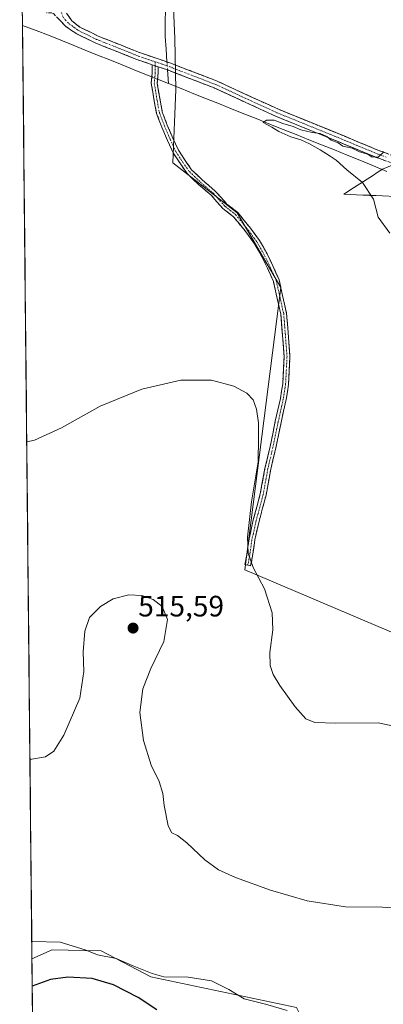
# Model space of a CAD drawing. Units: metres. Extents: x 570066 to 573512, y 4714906 to 4717254.
# Drawn here: x 570075 to 570199, y 4715925 to 4716259 of the extents above; entities that cross this region are included whole.
import ezdxf
from ezdxf.enums import TextEntityAlignment as Align

# ---------------------------------------------------------------- set-up
doc = ezdxf.new("R2010")
doc.units = ezdxf.units.M
doc.header["$MEASUREMENT"] = 0
doc.linetypes.add('TRAZO_Y_PUNTO', pattern=[1, 0.5, -0.25, 0, -0.25])
doc.linetypes.add('TRAZOSX2', pattern=[1.5, 1, -0.5])
for name, color, linetype, lineweight in [('Camino', 19, 'TRAZOSX2', 0), ('Camino Cxs', 19, 'Continuous', 0), ('Camino eje', 19, 'TRAZO_Y_PUNTO', 0), ('Carátula', 7, 'Continuous', 5), ('Corriente natural lineal', 142, 'Continuous', 13), ('Corriente natural lineal oculto', 19, 'TRAZO_Y_PUNTO', 13), ('Cultivos herbáceos CxS', 92, 'Continuous', 0), ('Cultivos leñosos CxS', 92, 'Continuous', 0), ('Curva de nivel maestra', 36, 'Continuous', 30), ('Curva de nivel normal', 36, 'Continuous', 0), ('Matorral CxS', 135, 'Continuous', 0), ('Municipio', 9, 'Continuous', 13), ('Municipio CxS', 142, 'Continuous', 0), ('Punto de cota en terreno', 7, 'Continuous', 0), ('Rótulo de punto de cota en terreno', 19, 'Continuous', 0)]:
    doc.layers.add(name, color=color, linetype=linetype, lineweight=lineweight)
doc.styles.add('Arial', font='txt', dxfattribs={"height": 0.2})

# ---------------------------------------------------------------- blocks, each defined once
blk = doc.blocks.new('*U151')
at = {"layer": 'Cultivos herbáceos CxS', "color": 92, "linetype": 'Continuous', "lineweight": 0}
for points in [[(570169.19, 4715924.01, 519.72), (570119.69, 4715934.4, 521.28), (570102.79, 4715943.22, 520.22), (570086.04, 4715943.59, 521.19), (570085.13, 4715943.17, 521.3), (570079.32, 4715940.49, 522.09), (570075.13, 4716356.11, 509.27)], [(570126.68, 4716278.9, 506.87), (570127.86, 4716252.8, 507.43), (570128.16, 4716235.51, 505.86), (570127.16, 4716210.6, 506.35), (570149.07, 4716193.69, 506.23), (570163.8, 4716168.29, 507.59), (570151.58, 4716072.51, 510.21), (570266.21, 4716023.85, 506.1), (570414.24, 4715969.78, 504.56), (570428.78, 4715960.27, 504.7), (570416.91, 4715957.37, 506.81), (570381.91, 4715948.83, 512.44), (570246.26, 4715955.36, 515.76), (570241.58, 4715953.77, 516.5), (570219.62, 4715946.28, 517.74), (570203.46, 4715922.71, 523.1)]]:
    blk.add_polyline3d(points, dxfattribs=at)
blk = doc.blocks.new('*U164')
at = {"layer": 'Cultivos herbáceos CxS', "color": 92, "linetype": 'Continuous', "lineweight": 0}
blk.add_polyline3d([(570075.13, 4716356.11, 509.27), (570079.72, 4716356.11, 509.34), (570094.12, 4716357.29, 509.76), (570104.14, 4716371.42, 509.69), (570112.45, 4716389.21, 509.59), (570124.31, 4716390.4, 508.26), (570132.61, 4716365.49, 507.97), (570132.61, 4716337.02, 507.72), (570127.86, 4716308.55, 507.33), (570126.68, 4716278.9, 506.87), (570127.86, 4716252.8, 507.43), (570128.16, 4716235.51, 505.86), (570127.16, 4716210.6, 506.35), (570149.07, 4716193.69, 506.23), (570163.8, 4716168.29, 507.59), (570151.58, 4716072.51, 510.21), (570266.21, 4716023.85, 506.1), (570414.24, 4715969.78, 504.56), (570428.78, 4715960.27, 504.7)], dxfattribs=at)
blk = doc.blocks.new('*U172')
at = {"layer": 'Cultivos leñosos CxS', "color": 92, "linetype": 'Continuous', "lineweight": 0}
blk.add_polyline3d([(570075.13, 4716356.11, 509.27), (570079.72, 4716356.11, 509.34), (570094.12, 4716357.29, 509.76), (570104.14, 4716371.42, 509.69), (570112.45, 4716389.21, 509.59), (570124.31, 4716390.4, 508.26), (570132.61, 4716365.49, 507.97), (570132.61, 4716337.02, 507.72), (570127.86, 4716308.55, 507.33), (570126.68, 4716278.9, 506.87), (570127.86, 4716252.8, 507.43), (570128.16, 4716235.51, 505.86), (570127.16, 4716210.6, 506.35), (570149.07, 4716193.69, 506.23), (570163.8, 4716168.29, 507.59), (570151.58, 4716072.51, 510.21), (570266.21, 4716023.85, 506.1), (570414.24, 4715969.78, 504.56), (570428.78, 4715960.27, 504.7)], dxfattribs=at)
blk = doc.blocks.new('*U180')
at = {"layer": 'Municipio CxS', "color": 142, "linetype": 'Continuous', "lineweight": 0}
for points in [[(570079.5133, 4715921.5457, 529.6868), (570079.463, 4715926.5356, 527.3337), (570079.4127, 4715931.5255, 524.8531), (570079.3624, 4715936.5154, 522.3014), (570079.3122, 4715941.5053, 520.6714), (570079.2619, 4715946.4952, 519.8933), (570079.2116, 4715951.4851, 519.2807), (570079.1613, 4715956.475, 518.7238), (570079.111, 4715961.4649, 518.271), (570079.0608, 4715966.4548, 517.875), (570079.0105, 4715971.4447, 517.4868), (570078.9602, 4715976.4346, 517.1105), (570078.9099, 4715981.4245, 516.735), (570078.8596, 4715986.4144, 516.3661), (570078.8093, 4715991.4043, 516.0115), (570078.7591, 4715996.3942, 515.6715), (570078.7088, 4716001.3841, 515.3391), (570078.6585, 4716006.374, 515.0207), (570078.6082, 4716011.3639, 514.7127), (570078.5579, 4716016.3538, 514.4053), (570078.5077, 4716021.3437, 514.1137), (570078.4574, 4716026.3336, 513.8364), (570078.4071, 4716031.3235, 513.5965), (570078.3568, 4716036.3134, 513.4226), (570078.3065, 4716041.3033, 513.3222), (570078.2562, 4716046.2932, 513.2543), (570078.206, 4716051.2832, 513.1539), (570078.1557, 4716056.2731, 512.9877), (570078.1054, 4716061.263, 512.7488), (570078.0551, 4716066.2529, 512.4532), (570078.0048, 4716071.2428, 512.1256), (570077.9546, 4716076.2327, 511.8008), (570077.9043, 4716081.2226, 511.5227), (570077.854, 4716086.2125, 511.2778), (570077.8037, 4716091.2024, 511.0512), (570077.7534, 4716096.1923, 510.8345), (570077.7031, 4716101.1822, 510.629), (570077.6529, 4716106.1721, 510.4202), (570077.6026, 4716111.162, 510.1893), (570077.5523, 4716116.1519, 509.9391), (570077.502, 4716121.1418, 509.6952), (570077.4517, 4716126.1317, 509.4479), (570077.4015, 4716131.1216, 509.2164), (570077.3512, 4716136.1115, 509.0394), (570077.3009, 4716141.1014, 508.8753), (570077.2506, 4716146.0913, 508.7215), (570077.2003, 4716151.0812, 508.5888), (570077.15, 4716156.0711, 508.4465), (570077.0998, 4716161.061, 508.25), (570077.0495, 4716166.0509, 507.9382), (570076.9992, 4716171.0408, 507.5592), (570076.9489, 4716176.0307, 507.2688), (570076.8986, 4716181.0206, 507.1183), (570076.8484, 4716186.0105, 507.0735), (570076.7981, 4716191.0004, 507.0535), (570076.7478, 4716195.9903, 506.9916), (570076.6975, 4716200.9802, 506.9005), (570076.6472, 4716205.9701, 506.8306), (570076.5969, 4716210.96, 506.7969), (570076.5467, 4716215.9499, 506.8007), (570076.4964, 4716220.9398, 506.95), (570076.4461, 4716225.9297, 507.1849), (570076.3958, 4716230.9196, 507.3061), (570076.3455, 4716235.9095, 507.3344), (570076.2953, 4716240.8994, 507.3698), (570076.245, 4716245.8893, 507.3647), (570076.1947, 4716250.8792, 507.2814), (570076.1444, 4716255.8691, 507.627), (570076.0941, 4716260.859, 508.1278)], [(570202.21, 4716210.01, 504.0749), (570198.4, 4716208.46, 503.9083), (570196.61, 4716207.3, 504.2402), (570195.29, 4716206.45, 504.4763), (570191.9267, 4716204.2867, 504.9036), (570188.5633, 4716202.1233, 505.0758), (570185.2, 4716199.96, 505.1909), (570189.6067, 4716199.7683, 505.0781), (570194.0133, 4716199.5767, 504.9781), (570198.42, 4716199.385, 504.8539), (570202.8267, 4716199.1933, 504.647)]]:
    blk.add_polyline3d(points, dxfattribs=at)
blk = doc.blocks.new('*U194')
at = {"layer": 'Curva de nivel normal', "color": 36, "linetype": 'Continuous', "lineweight": 0}
blk.add_polyline3d([(570200.9, 4716186.76, 505), (570196.96, 4716192.14, 505), (570195.3, 4716198.26, 505), (570191.54, 4716203.98, 505), (570186.3, 4716208.27, 505), (570182.63, 4716211.52, 505), (570180.6, 4716212.91, 505), (570177.27, 4716215.01, 505), (570173.64, 4716217.05, 505), (570170.66, 4716218.4, 505), (570167.23, 4716219.46, 505), (570163.15, 4716221.19, 505), (570160.82, 4716222.71, 505), (570157.86, 4716224.32, 505), (570158.94, 4716225.05, 505), (570161.55, 4716225.09, 505), (570164.48, 4716223.99, 505), (570168.08, 4716222.92, 505), (570170.6, 4716221.78, 505), (570174.46, 4716220.87, 505), (570177.2, 4716220.6, 505), (570179.45, 4716219.52, 505), (570180.92, 4716218.32, 505), (570183.33, 4716217.4, 505), (570184.9, 4716216.23, 505), (570188.14, 4716215.55, 505), (570190.63, 4716214.29, 505), (570193.43, 4716213.5, 505), (570194.83, 4716212.49, 505), (570196.98, 4716212.63, 505), (570198.87, 4716214.31, 505)], dxfattribs=at)
blk = doc.blocks.new('*U197')
at = {"layer": 'Curva de nivel normal', "color": 36, "linetype": 'Continuous', "lineweight": 0}
blk.add_polyline3d([(570165.98, 4715923.04, 520), (570158.61, 4715925.15, 520), (570151.37, 4715926.98, 520), (570146.22, 4715930.18, 520), (570140.26, 4715933.08, 520), (570132.35, 4715934.28, 520), (570124.08, 4715934.42, 520), (570120.12, 4715935.54, 520), (570113.38, 4715938.26, 520), (570107.92, 4715940.66, 520), (570101.59, 4715941.93, 520), (570097.33, 4715943.56, 520), (570088.93, 4715946.17, 520), (570079.49, 4715946.39, 520), (570079.26, 4715946.34, 520)], dxfattribs=at)
blk = doc.blocks.new('*U199')
at = {"layer": 'Curva de nivel normal', "color": 36, "linetype": 'Continuous', "lineweight": 0}
blk.add_polyline3d([(570210.74, 4715957.19, 515), (570198.34, 4715958.05, 515), (570185.82, 4715958.2, 515), (570172.8, 4715960.24, 515), (570160.29, 4715963.85, 515), (570148.43, 4715968.12, 515), (570142.63, 4715970.69, 515), (570138, 4715974.09, 515), (570131.95, 4715979.88, 515), (570128.77, 4715982.34, 515), (570126.8, 4715983.24, 515), (570125.56, 4715985.69, 515), (570124.18, 4715992.53, 515), (570123.73, 4715996.59, 515), (570122.47, 4716000.68, 515), (570119.85, 4716006.21, 515), (570117.25, 4716014.56, 515), (570116.01, 4716024.06, 515), (570116.98, 4716032.17, 515), (570119.64, 4716039.09, 515), (570124.07, 4716048.19, 515), (570125.39, 4716055.72, 515), (570123.53, 4716060.03, 515), (570120.43, 4716062.4, 515), (570116.58, 4716063.86, 515), (570112.25, 4716064.04, 515), (570106.92, 4716062.65, 515), (570102.56, 4716060.08, 515), (570098.91, 4716056.34, 515), (570097.3, 4716051.67, 515), (570096.66, 4716044.67, 515), (570096.93, 4716038.01, 515), (570095.56, 4716029.01, 515), (570090.15, 4716016.39, 515), (570086.72, 4716010.99, 515), (570083.92, 4716009.09, 515), (570078.64, 4716008.16, 515)], dxfattribs=at)
blk = doc.blocks.new('*U208')
at = {"layer": 'Curva de nivel normal', "color": 36, "linetype": 'Continuous', "lineweight": 0}
blk.add_polyline3d([(570077.55, 4716115.95, 510), (570080.19, 4716116.46, 510), (570089.33, 4716120.75, 510), (570102.52, 4716128.06, 510), (570116.58, 4716133.8, 510), (570129.91, 4716136.91, 510), (570140.25, 4716136.92, 510), (570147.93, 4716134.8, 510), (570152.32, 4716132.47, 510), (570154.45, 4716130.2, 510), (570155.61, 4716127.06, 510), (570156.24, 4716122.43, 510), (570156.27, 4716117.38, 510), (570156.11, 4716109.19, 510), (570153.89, 4716095.64, 510), (570152.52, 4716083.61, 510), (570152.76, 4716078.18, 510), (570154.51, 4716073.27, 510), (570158.26, 4716066.03, 510), (570160.86, 4716057.96, 510), (570161.11, 4716052.2, 510), (570160.08, 4716044.51, 510), (570160.27, 4716040.03, 510), (570161.22, 4716036.98, 510), (570163.49, 4716033.26, 510), (570168.7, 4716026.02, 510), (570172.39, 4716021.99, 510), (570175.37, 4716020.69, 510), (570182.53, 4716020.46, 510), (570196.88, 4716020.63, 510), (570205.92, 4716018.67, 510)], dxfattribs=at)
blk = doc.blocks.new('*U216')
at = {"layer": 'Curva de nivel maestra', "color": 36, "linetype": 'Continuous', "lineweight": 30}
blk.add_polyline3d([(570121.74, 4715923.19, 525), (570115.34, 4715927.46, 525), (570106.98, 4715931.75, 525), (570099.71, 4715933.82, 525), (570091.52, 4715934.28, 525), (570085.65, 4715933.55, 525), (570079.42, 4715931.23, 525)], dxfattribs=at)
blk = doc.blocks.new('5PATER')
at = {"layer": 'Carátula', "linetype": 'Continuous', "lineweight": 5}
h = blk.add_hatch(color=250, dxfattribs=at)
edge = h.paths.add_edge_path()
edge.add_ellipse((0, 0.01), major_axis=(-1.33, -1.34), ratio=0.999422, start_angle=0, end_angle=360)

msp = doc.modelspace()

# ---------------------------------------------------------------- linework, layer by layer
at = {"layer": 'Camino', "color": 19, "linetype": 'TRAZOSX2', "lineweight": 0}
for points in [[(570120.13, 4716243.9), (570114.99, 4716245.65), (570100.77, 4716251.32), (570094.33, 4716254.47), (570090.96, 4716256.77), (570088.32, 4716259.44), (570086.49, 4716261.31), (570085.95, 4716261.48), (570084.23, 4716261.55)], [(570091.08, 4716261.37), (570092.83, 4716258.78), (570095.6, 4716256.65), (570101.79, 4716253.62), (570115.86, 4716248.01), (570121.88, 4716245.96), (570126.53, 4716244.38), (570128.46, 4716243.63), (570142.23, 4716238.32), (570163.01, 4716228.77), (570182.54, 4716220.85), (570196.82, 4716214.93), (570203.26, 4716212.56)], [(570152.62, 4716074.12), (570151.64, 4716074.32), (570152.27, 4716077.46), (570153.06, 4716083.03), (570154.51, 4716089.44), (570156.88, 4716098.31), (570158.47, 4716107.03), (570160.22, 4716114.34), (570161.96, 4716122.91), (570163.7, 4716130.66), (570164.48, 4716135.66), (570164.95, 4716144.91), (570163.85, 4716159.22), (570162.28, 4716166.13), (570161.35, 4716170.32), (570159.33, 4716174.82), (570157.45, 4716178.75), (570154.95, 4716183.11), (570151.99, 4716187.17), (570147.79, 4716192.3), (570144.15, 4716195.15), (570140.17, 4716199.61), (570135.91, 4716203.24), (570132.01, 4716206.97), (570129.72, 4716210.24), (570127.29, 4716213.97), (570125.35, 4716218.18), (570123.43, 4716222.65), (570121.65, 4716227.36), (570120.84, 4716231.58), (570119.86, 4716237.6), (570120.19, 4716241.16), (570120.13, 4716243.9)], [(570122.14, 4716243.21), (570122.19, 4716241.09), (570121.88, 4716237.67), (570122.81, 4716231.93), (570123.58, 4716227.9), (570125.29, 4716223.4), (570127.18, 4716218.99), (570129.05, 4716214.94), (570131.38, 4716211.36), (570133.54, 4716208.28), (570137.26, 4716204.72), (570141.57, 4716201.04), (570145.53, 4716196.61), (570149.2, 4716193.74), (570153.57, 4716188.4), (570156.63, 4716184.2), (570159.22, 4716179.68), (570161.15, 4716175.66), (570163.26, 4716170.96), (570164.23, 4716166.57), (570165.83, 4716159.52), (570166.96, 4716144.94), (570166.47, 4716135.45), (570165.67, 4716130.29), (570163.92, 4716122.49), (570162.17, 4716113.91), (570160.42, 4716106.62), (570158.83, 4716097.87), (570156.45, 4716088.96), (570155.03, 4716082.67), (570154.24, 4716077.13), (570153.6, 4716073.92), (570152.62, 4716074.12)], [(570449.63, 4716220.25), (570443.26, 4716220.89), (570434.11, 4716221.55), (570411.32, 4716222.75), (570398.49, 4716223.42), (570360.72, 4716224.89), (570334.13, 4716225.71), (570314.2, 4716226.79), (570298.33, 4716227.21), (570290.59, 4716226.92), (570281.95, 4716225.91), (570270.73, 4716222.87), (570251.6, 4716217.93), (570227.45, 4716211.48), (570216.4, 4716209.35), (570211.27, 4716208.74), (570206.58, 4716209.13), (570202.51, 4716210.15), (570195.9, 4716212.59), (570181.58, 4716218.52), (570162.01, 4716226.46), (570141.25, 4716236), (570125.67, 4716242.01), (570122.14, 4716243.21)]]:
    msp.add_lwpolyline(points, dxfattribs=at)
at = {"layer": 'Camino Cxs', "color": 19, "linetype": 'Continuous', "lineweight": 0}
msp.add_lwpolyline([(570120.13, 4716243.9), (570122.14, 4716243.21)], dxfattribs=at)
msp.add_lwpolyline([(570120.13, 4716243.9), (570122.14, 4716243.21)], dxfattribs=at)
for points in [[(570091.08, 4716261.37, 507.66), (570092.83, 4716258.78, 507.41), (570095.6, 4716256.65, 507.24), (570098.7, 4716255.14, 507.16), (570101.79, 4716253.62, 507.12), (570105.31, 4716252.22, 507.05), (570108.83, 4716250.82, 507.01), (570112.34, 4716249.41, 506.88), (570115.86, 4716248.01, 506.77), (570118.87, 4716246.99, 506.67), (570121.88, 4716245.96, 506.57), (570126.53, 4716244.38, 506.62), (570128.46, 4716243.63, 506.65), (570133.05, 4716241.86, 506.15), (570137.64, 4716240.09, 506.14), (570142.23, 4716238.32, 505.92), (570146.39, 4716236.41, 505.7), (570150.54, 4716234.5, 505.67), (570154.7, 4716232.59, 505.5), (570158.85, 4716230.68, 505.47), (570163.01, 4716228.77, 505.52), (570166.92, 4716227.19, 505.3), (570170.82, 4716225.6, 505.31), (570174.73, 4716224.02, 505.33), (570178.63, 4716222.43, 505.11), (570182.54, 4716220.85, 505.1), (570186.11, 4716219.37, 505.13), (570189.68, 4716217.89, 505), (570193.25, 4716216.41, 504.88), (570196.82, 4716214.93, 504.97), (570200.04, 4716213.75, 504.92)], [(570199.21, 4716211.37, 504.46), (570195.9, 4716212.59, 504.76), (570192.32, 4716214.07, 504.62), (570188.74, 4716215.56, 504.56), (570185.16, 4716217.04, 504.8), (570181.58, 4716218.52, 504.98), (570177.67, 4716220.11, 504.63), (570173.75, 4716221.7, 504.95), (570169.84, 4716223.28, 505.14), (570165.92, 4716224.87, 504.98), (570162.01, 4716226.46, 505.09), (570157.86, 4716228.37, 505.34), (570153.71, 4716230.28, 505.1), (570149.55, 4716232.18, 505.35), (570145.4, 4716234.09, 505.5), (570141.25, 4716236, 505.47), (570137.36, 4716237.5, 505.89), (570133.46, 4716239.01, 505.73), (570129.57, 4716240.51, 505.8), (570125.67, 4716242.01, 506.31), (570122.14, 4716243.21, 506.6), (570122.11, 4716243.22, 506.6), (570120.13, 4716243.9, 506.66), (570118.55, 4716244.44, 506.7), (570114.99, 4716245.65, 506.84), (570111.44, 4716247.07, 506.95), (570107.88, 4716248.49, 507.05), (570104.33, 4716249.9, 507.06), (570100.77, 4716251.32, 507.08), (570097.55, 4716252.9, 507.22), (570094.33, 4716254.47, 507.4), (570090.96, 4716256.77, 507.56), (570088.32, 4716259.44, 507.8)]]:
    msp.add_polyline3d(points, dxfattribs=at)
msp.add_polyline3d([(570122.14, 4716243.21, 506.6), (570122.19, 4716241.09, 506.42), (570121.88, 4716237.67, 506.27), (570122.34, 4716234.8, 506.27), (570122.81, 4716231.93, 506.29), (570123.58, 4716227.9, 506.26), (570125.29, 4716223.4, 506.22), (570127.18, 4716218.99, 506.17), (570129.05, 4716214.94, 506.2), (570131.38, 4716211.36, 506.18), (570133.54, 4716208.28, 506.18), (570135.4, 4716206.5, 506.19), (570137.26, 4716204.72, 506.17), (570139.41, 4716202.88, 506.14), (570141.57, 4716201.04, 506.11), (570143.55, 4716198.83, 506.09), (570145.53, 4716196.61, 506.12), (570149.2, 4716193.74, 506.09), (570151.38, 4716191.07, 506.17), (570153.57, 4716188.4, 506.26), (570155.1, 4716186.3, 506.36), (570156.63, 4716184.2, 506.42), (570157.93, 4716181.94, 506.53), (570159.22, 4716179.68, 506.64), (570161.15, 4716175.66, 506.84), (570162.2, 4716173.31, 506.99), (570163.26, 4716170.96, 507.17), (570164.23, 4716166.57, 507.49), (570165.03, 4716163.05, 507.71), (570165.83, 4716159.52, 507.87), (570166.21, 4716154.66, 508.11), (570166.58, 4716149.8, 508.33), (570166.96, 4716144.94, 508.51), (570166.72, 4716140.19, 508.66), (570166.47, 4716135.45, 508.81), (570166.07, 4716132.87, 508.9), (570165.67, 4716130.29, 508.96), (570164.79, 4716126.39, 509.04), (570163.92, 4716122.49, 509.1), (570163.04, 4716118.2, 509.12), (570162.17, 4716113.91, 509.15), (570161.3, 4716110.26, 509.18), (570160.42, 4716106.62, 509.26), (570159.63, 4716102.24, 509.26), (570158.83, 4716097.87, 509.17), (570157.64, 4716093.42, 509.29), (570156.45, 4716088.96, 509.49), (570155.74, 4716085.82, 509.67), (570155.03, 4716082.67, 509.78), (570154.64, 4716079.9, 509.84), (570154.24, 4716077.13, 509.89), (570153.6, 4716073.92, 509.98), (570151.64, 4716074.32, 510.16), (570152.27, 4716077.46, 510.03), (570152.67, 4716080.25, 509.96), (570153.06, 4716083.03, 509.92), (570153.78, 4716086.24, 509.91), (570154.51, 4716089.44, 509.81), (570155.69, 4716093.88, 509.51), (570156.88, 4716098.31, 509.29), (570157.67, 4716102.67, 509.51), (570158.47, 4716107.03, 509.56), (570159.34, 4716110.68, 509.47), (570160.22, 4716114.34, 509.37), (570161.09, 4716118.62, 509.23), (570161.96, 4716122.91, 509.18), (570162.83, 4716126.78, 509.11), (570163.7, 4716130.66, 509.03), (570164.09, 4716133.16, 508.99), (570164.48, 4716135.66, 508.94), (570164.72, 4716140.28, 508.82), (570164.95, 4716144.91, 508.63), (570164.59, 4716149.68, 508.43), (570164.22, 4716154.45, 508.16), (570163.85, 4716159.22, 507.93), (570163.07, 4716162.68, 507.76), (570162.28, 4716166.13, 507.52), (570161.35, 4716170.32, 507.21), (570159.33, 4716174.82, 507), (570157.45, 4716178.75, 506.78), (570156.2, 4716180.93, 506.68), (570154.95, 4716183.11, 506.61), (570153.47, 4716185.14, 506.55), (570151.99, 4716187.17, 506.44), (570149.89, 4716189.74, 506.35), (570147.79, 4716192.3, 506.26), (570144.15, 4716195.15, 506.28), (570142.16, 4716197.38, 506.24), (570140.17, 4716199.61, 506.22), (570138.04, 4716201.42, 506.25), (570135.91, 4716203.24, 506.25), (570133.96, 4716205.1, 506.27), (570132.01, 4716206.97, 506.27), (570129.72, 4716210.24, 506.25), (570127.29, 4716213.97, 506.27), (570125.35, 4716218.18, 506.23), (570123.43, 4716222.65, 506.28), (570122.54, 4716225.01, 506.29), (570121.65, 4716227.36, 506.26), (570120.84, 4716231.58, 506.31), (570120.35, 4716234.59, 506.37), (570119.86, 4716237.6, 506.43), (570120.19, 4716241.16, 506.55), (570120.13, 4716243.9, 506.65), (570122.11, 4716243.22, 506.6), (570122.14, 4716243.21, 506.6)], close=True, dxfattribs=at)
at = {"layer": 'Camino eje', "color": 19, "linetype": 'TRAZO_Y_PUNTO', "lineweight": 0}
for points in [[(570088.45, 4716263.77), (570089.02, 4716262.52), (570089.78, 4716260.2), (570090.58, 4716259.11), (570091.9, 4716257.78), (570093.58, 4716256.63), (570094.97, 4716255.56), (570101.28, 4716252.47), (570115.43, 4716246.83), (570121.11, 4716244.9)], [(570121.13, 4716243.56), (570121.19, 4716241.12), (570120.87, 4716237.63), (570121.82, 4716231.76), (570122.62, 4716227.63), (570124.36, 4716223.03), (570126.27, 4716218.58), (570128.17, 4716214.45), (570130.55, 4716210.8), (570132.78, 4716207.63), (570136.59, 4716203.98), (570140.87, 4716200.33), (570144.84, 4716195.88), (570148.49, 4716193.02), (570152.78, 4716187.78), (570155.79, 4716183.66), (570158.33, 4716179.21), (570160.24, 4716175.24), (570162.3, 4716170.64), (570163.26, 4716166.35), (570164.84, 4716159.37), (570165.95, 4716144.92), (570165.48, 4716135.56), (570164.68, 4716130.48), (570162.94, 4716122.7), (570161.19, 4716114.12), (570159.45, 4716106.82), (570157.86, 4716098.09), (570155.48, 4716089.2), (570154.05, 4716082.85), (570153.25, 4716077.29), (570152.62, 4716074.12)], [(570121.11, 4716244.9), (570121.13, 4716243.56)], [(570121.11, 4716244.9), (570123.78, 4716243.99), (570126.1, 4716243.2), (570127.07, 4716242.82), (570141.74, 4716237.16), (570162.51, 4716227.62), (570182.06, 4716219.69), (570189.2, 4716216.73), (570196.36, 4716213.76), (570199.58, 4716212.58)]]:
    msp.add_lwpolyline(points, dxfattribs=at)
at = {"layer": 'Corriente natural lineal', "color": 142, "linetype": 'Continuous', "lineweight": 13}
for points in [[(570124.62, 4716262.82, 506.74), (570124.61, 4716258.14, 506.48), (570124.61, 4716253.45, 506.45), (570124.89, 4716249.15, 506.26), (570125.17, 4716244.84, 506.57)], [(570076.13, 4716257.25, 507.86), (570080.78, 4716255.55, 507.58), (570084.94, 4716253.88, 507.41), (570089.1, 4716252.2, 507.39), (570093.26, 4716250.53, 507.15), (570097.42, 4716248.86, 506.93), (570101.59, 4716247.18, 506.92), (570105.75, 4716245.51, 506.88), (570109.91, 4716243.84, 506.99), (570114.07, 4716242.16, 506.84), (570118.23, 4716240.49, 506.61), (570120.06, 4716239.76, 506.49)], [(570125.64, 4716237.53, 505.57), (570125.34, 4716242.12, 506.36)], [(570122, 4716238.98, 506.28), (570125.64, 4716237.53, 505.57)], [(570199.9, 4716207.62, 503.94), (570195.3, 4716209.55, 504.34), (570190.7, 4716211.49, 504.51), (570186.36, 4716213.23, 504), (570182.03, 4716214.96, 504.56), (570177.69, 4716216.7, 504.54), (570173.35, 4716218.43, 504.31), (570169.01, 4716220.17, 504.89), (570164.68, 4716221.91, 504.86), (570160.34, 4716223.64, 504.57), (570156, 4716225.38, 505.15), (570151.66, 4716227.11, 504.76), (570147.33, 4716228.85, 504.75), (570142.99, 4716230.59, 505.33), (570138.65, 4716232.32, 505.09), (570134.31, 4716234.06, 505.33), (570129.98, 4716235.79, 505.69), (570125.64, 4716237.53, 505.57)]]:
    msp.add_polyline3d(points, dxfattribs=at)
at = {"layer": 'Corriente natural lineal oculto', "color": 19, "linetype": 'TRAZO_Y_PUNTO', "lineweight": 13}
for points in [[(570125.17, 4716244.84, 506.57), (570125.34, 4716242.12, 506.36)], [(570120.06, 4716239.76, 506.49), (570122, 4716238.98, 506.28)]]:
    msp.add_polyline3d(points, dxfattribs=at)
at = {"layer": 'Cultivos herbáceos CxS', "color": 92, "linetype": 'Continuous', "lineweight": 0}
for points in [[(570075.13, 4716356.11, 509.27), (570079.32, 4715940.49, 522.09)], [(570428.78, 4715960.27, 504.7), (570416.91, 4715957.37, 506.81), (570381.91, 4715948.83, 512.44), (570246.26, 4715955.36, 515.76), (570241.58, 4715953.77, 516.5), (570219.62, 4715946.28, 517.74), (570203.46, 4715922.71, 523.1), (570191.4, 4715883.51, 525.59), (570187.48, 4715887.43, 523.55), (570169.19, 4715924.01, 519.72), (570119.69, 4715934.4, 521.28), (570102.79, 4715943.22, 520.22), (570086.04, 4715943.59, 521.19), (570085.13, 4715943.17, 521.3), (570079.32, 4715940.49, 522.09)]]:
    msp.add_polyline3d(points, dxfattribs=at)
at = {"layer": 'Cultivos leñosos CxS', "color": 92, "linetype": 'Continuous', "lineweight": 0}
msp.add_polyline3d([(570490.99, 4715947.03, 503.45), (570428.78, 4715960.27, 504.7), (570414.24, 4715969.78, 504.56), (570266.21, 4716023.85, 506.1), (570151.58, 4716072.51, 510.21), (570163.8, 4716168.29, 507.59), (570149.07, 4716193.69, 506.23), (570127.16, 4716210.6, 506.35), (570128.16, 4716235.51, 505.86), (570127.86, 4716252.8, 507.43), (570126.68, 4716278.9, 506.87)], dxfattribs=at)
at = {"layer": 'Matorral CxS', "color": 135, "linetype": 'Continuous', "lineweight": 0}
for points in [[(570428.78, 4715960.27, 504.7), (570416.91, 4715957.37, 506.81), (570381.91, 4715948.83, 512.44), (570246.26, 4715955.36, 515.76), (570241.58, 4715953.77, 516.5), (570219.62, 4715946.28, 517.74), (570203.46, 4715922.71, 523.1), (570191.4, 4715883.51, 525.59), (570187.48, 4715887.43, 523.55), (570169.19, 4715924.01, 519.72), (570119.69, 4715934.4, 521.28), (570102.79, 4715943.22, 520.22), (570086.04, 4715943.59, 521.19), (570085.13, 4715943.17, 521.3), (570079.32, 4715940.49, 522.09)], [(570080.5, 4715824.06, 542.74), (570079.32, 4715940.49, 522.09), (570085.13, 4715943.17, 521.3), (570086.04, 4715943.59, 521.19), (570102.79, 4715943.22, 520.22), (570119.69, 4715934.4, 521.28), (570169.19, 4715924.01, 519.72)], [(570079.32, 4715940.49, 522.09), (570080.5, 4715824.06, 542.74)]]:
    msp.add_polyline3d(points, dxfattribs=at)
at = {"layer": 'Municipio', "color": 9, "linetype": 'Continuous', "lineweight": 13}
for points in [[(570202.21, 4716210.01, 504.07), (570198.4, 4716208.46, 503.91), (570196.61, 4716207.3, 504.24), (570195.29, 4716206.45, 504.48)], [(570202.21, 4716210.01, 504.07), (570198.4, 4716208.46, 503.91), (570196.61, 4716207.3, 504.24), (570195.29, 4716206.45, 504.48)], [(570195.29, 4716206.45, 504.48), (570191.93, 4716204.29, 504.9), (570188.56, 4716202.12, 505.08), (570185.2, 4716199.96, 505.19), (570189.61, 4716199.77, 505.08), (570194.01, 4716199.58, 504.98), (570198.42, 4716199.38, 504.85), (570202.83, 4716199.19, 504.65)], [(570195.29, 4716206.45, 504.48), (570191.93, 4716204.29, 504.9), (570188.56, 4716202.12, 505.08), (570185.2, 4716199.96, 505.19), (570189.61, 4716199.77, 505.08), (570194.01, 4716199.58, 504.98), (570198.42, 4716199.38, 504.85), (570202.83, 4716199.19, 504.65)]]:
    msp.add_polyline3d(points, dxfattribs=at)
at = {"layer": 'Municipio CxS', "color": 142, "linetype": 'Continuous', "lineweight": 0}
msp.add_polyline3d([(570202.83, 4716199.19, 504.65), (570198.42, 4716199.38, 504.85), (570194.01, 4716199.58, 504.98), (570189.61, 4716199.77, 505.08), (570185.2, 4716199.96, 505.19), (570188.56, 4716202.12, 505.08), (570191.93, 4716204.29, 504.9), (570195.29, 4716206.45, 504.48), (570196.61, 4716207.3, 504.24), (570198.4, 4716208.46, 503.91), (570202.21, 4716210.01, 504.07)], dxfattribs=at)

# ---------------------------------------------------------------- block references
at = {"layer": 'Cultivos herbáceos CxS', "color": 92, "linetype": 'Continuous', "lineweight": 0}
for name in ['*U151', '*U164']:
    msp.add_blockref(name, (0, 0), dxfattribs=at)
at = {"layer": 'Cultivos leñosos CxS', "color": 92, "linetype": 'Continuous', "lineweight": 0}
msp.add_blockref('*U172', (0, 0), dxfattribs=at)
at = {"layer": 'Curva de nivel maestra', "color": 36, "linetype": 'Continuous', "lineweight": 30}
msp.add_blockref('*U216', (0, 0), dxfattribs=at)
at = {"layer": 'Curva de nivel normal', "color": 36, "linetype": 'Continuous', "lineweight": 0}
for name in ['*U197', '*U199', '*U208', '*U194']:
    msp.add_blockref(name, (0, 0), dxfattribs=at)
at = {"layer": 'Municipio CxS', "color": 142, "linetype": 'Continuous', "lineweight": 0}
msp.add_blockref('*U180', (0, 0), dxfattribs=at)
at = {"layer": 'Punto de cota en terreno', "linetype": 'Continuous', "lineweight": 0}
msp.add_blockref('5PATER', (570113.65, 4716052.75, 515.59), dxfattribs=at)

# ---------------------------------------------------------------- texts
at = {"layer": 'Rótulo de punto de cota en terreno', "color": 19, "linetype": 'Continuous', "lineweight": 0, "style": 'Arial'}
msp.add_text('515,59', height=7, dxfattribs=at).set_placement((570115.41, 4716054.51), align=Align.BOTTOM_LEFT)

doc.saveas('drawing.dxf')
